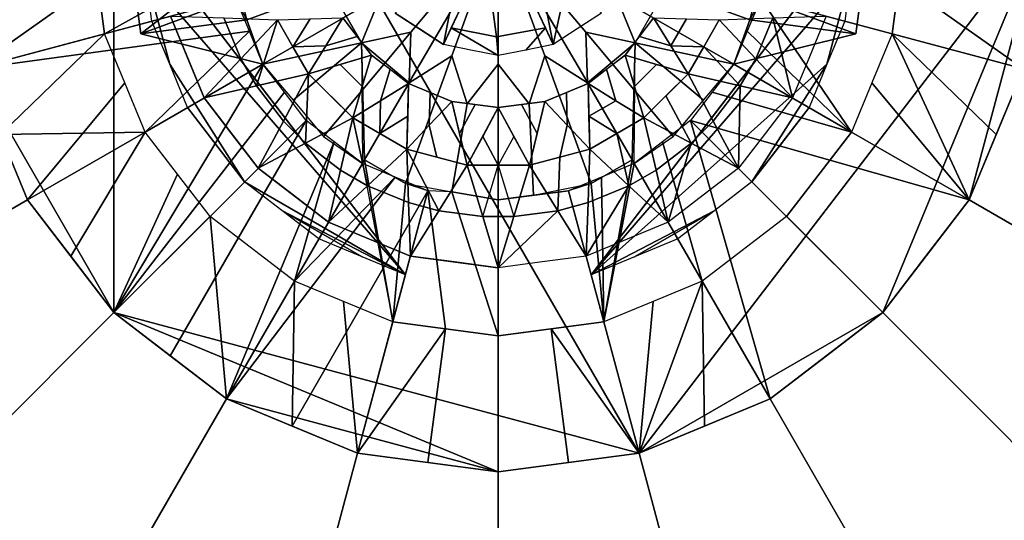
# Model space of a CAD drawing. Units: metres. Extents: x -65 to 65, y -98 to 190.
# Drawn here: x -9 to 9, y -43 to -34 of the extents above; entities that cross this region are included whole.
import ezdxf

# ---------------------------------------------------------------- set-up
doc = ezdxf.new("R2010")
doc.units = ezdxf.units.M
doc.layers.add('LAYER$$$', color=1, linetype='CONTINUOUS')

msp = doc.modelspace()

# ---------------------------------------------------------------- linework, layer by layer
at = {"layer": 'LAYER$$$', "color": 1}
for points in [[(0, 28.9768, -3.2558), (59.4381, -48.4845, -3.2558), (53.2908, -1.7906, -3.2558)], [(23.022, -9.536, -3.2558), (59.4381, -48.4845, -3.2558), (0, 28.9768, -3.2558)], [(-6.9066, -25.6515, 6.5116), (0, -22.7907, 6.5116), (9.7674, -32.5581, 6.5116), (2.528, -41.9928, 6.5116)], [(-6.9066, -25.6515, 6.5116), (-9.4346, -35.0861, 6.5116), (-8.4589, -27.6744, 6.5116)], [(-6.9066, -25.6515, 6.5116), (-6.9066, -39.4648, 6.5116), (-9.4346, -35.0861, 6.5116)], [(-6.9066, -25.6515, 6.5116), (2.528, -41.9928, 6.5116), (-6.9066, -39.4648, 6.5116)], [(-8.4589, -27.6744, 6.5116), (-9.4346, -35.0861, 6.5116), (-9.7674, -32.5581, 6.5116)], [(-7.0759, -34.454, -10.7442), (-4.8004, -33.1901, -11.7209), (-4.8837, -32.5581, -11.7209), (-7.2009, -33.5062, -10.7442)], [(-6.4247, -34.454, -12.3721), (-4.8004, -33.1901, -13.3488), (-4.8837, -32.5581, -13.3488), (-6.5497, -33.5062, -12.3721)], [(-1.6686, -38.785, 6.5332), (-6.4465, -32.5581, 6.5332), (-4.0574, -35.6716, 6.5332)], [(-1.6686, -38.785, 6.5332), (-6.3367, -33.3923, 6.5332), (-6.4465, -32.5581, 6.5332)], [(-1.6116, -35.3495, 8.1285), (-2.2793, -34.8374, 8.1285), (-2.7913, -34.1698, 8.1285), (0, -32.5923, 8.1252)], [(-2.4562, -34.6191, -13.5116), (-1.5696, -34.4286, -13.9186), (0, -32.5581, -14.4884), (-2.1147, -33.7791, -13.9186)], [(0, -35.7814, 8.1285), (-0.8342, -35.6716, 8.1285), (-1.6116, -35.3495, 8.1285), (0, -32.5923, 8.1252)], [(-1.6032, -35.335, -13.5116), (-0.8351, -34.8528, -13.9186), (0, -32.5581, -14.4884), (-1.5696, -34.4286, -13.9186)], [(-0.5567, -35.7156, -13.5116), (0, -35, -13.9186), (0, -32.5581, -14.4884), (-0.8351, -34.8528, -13.9186)], [(2.4562, -34.6191, -13.5116), (2.1147, -33.7791, -13.9186), (0, -32.5581, -14.4884), (1.5696, -34.4286, -13.9186)], [(1.6032, -35.335, -13.5116), (1.5696, -34.4286, -13.9186), (0, -32.5581, -14.4884), (0.8351, -34.8528, -13.9186)], [(0.5567, -35.7156, -13.5116), (0.8351, -34.8528, -13.9186), (0, -32.5581, -14.4884), (0, -35, -13.9186)], [(1.6116, -35.3495, 8.1285), (0, -32.5923, 8.1252), (2.7913, -34.1698, 8.1285), (2.2793, -34.8374, 8.1285)], [(0, -35.7814, 8.1285), (0, -32.5923, 8.1252), (1.6116, -35.3495, 8.1285), (0.8342, -35.6716, 8.1285)], [(6.4465, -32.5581, 6.5332), (1.6686, -38.785, 6.5332), (4.0574, -35.6716, 6.5332)], [(6.3367, -33.3923, 6.5332), (1.6686, -38.785, 6.5332), (6.4465, -32.5581, 6.5332)], [(2.528, -41.9928, 6.5116), (9.7674, -32.5581, 6.5116), (6.9066, -39.4648, 6.5116)], [(6.4247, -34.454, -12.3721), (6.6744, -32.5581, -12.3721), (4.8837, -32.5581, -13.3488), (4.7173, -33.822, -13.3488)], [(7.0759, -34.454, -10.7442), (7.3256, -32.5581, -10.7442), (4.8837, -32.5581, -11.7209), (4.7173, -33.822, -11.7209)], [(6.6744, -32.5581, -12.3721), (6.4247, -34.454, -12.3721), (6.5497, -33.5062, -12.3721)], [(6.9066, -39.4648, 6.5116), (9.7674, -32.5581, 6.5116), (8.4588, -37.4418, 6.5116)], [(7.3256, -32.5581, -10.7442), (7.0759, -34.454, -10.7442), (7.2009, -33.5062, -10.7442)], [(8.4588, -37.4418, 6.5116), (9.7674, -32.5581, 6.5116), (9.4346, -35.0861, 6.5116)], [(-4.5194, -34.203, -13.3488), (-3.0129, -33.6547, -13.5116), (-2.4047, -32.982, -13.9186), (-4.8004, -33.1901, -13.3488)], [(4.5194, -34.203, -13.3488), (4.8004, -33.1901, -13.3488), (2.4047, -32.982, -13.9186), (3.0129, -33.6547, -13.5116)], [(-4.8004, -33.1901, -11.7209), (-7.0759, -34.454, -10.7442), (-4.7173, -33.822, -11.7209)], [(-4.8004, -33.1901, -13.3488), (-6.4247, -34.454, -12.3721), (-4.7173, -33.822, -13.3488)], [(-1.6686, -38.785, 6.5332), (-4.5583, -37.1165, 6.5332), (-5.9048, -35.0039, 6.5332), (-6.3367, -33.3923, 6.5332)], [(-6.3367, -33.3923, 6.5332), (-5.9048, -35.0039, 6.5332), (-6.2269, -34.2267, 6.5332)], [(5.9048, -35.0039, 6.5332), (1.6686, -38.785, 6.5332), (6.3367, -33.3923, 6.5332)], [(5.9048, -35.0039, 6.5332), (6.3367, -33.3923, 6.5332), (6.2269, -34.2267, 6.5332)], [(-7.2009, -33.5062, -10.7442), (-9.4347, -35.0863, -9.7674), (-7.0759, -34.454, -10.7442)], [(-6.4247, -34.454, -12.3721), (-6.5497, -33.5062, -12.3721), (-6.5497, -33.5062, -10.907), (-6.4247, -34.454, -10.907)], [(-0.9852, -34.6503, 8.1392), (-1.8516, -34.0831, 8.1392), (-1.2457, -33.4604, 9.0437), (-0.8125, -33.744, 9.0437)], [(1.2457, -33.4604, 9.0437), (0.9852, -34.6503, 8.1392), (0.8125, -33.744, 9.0437)], [(0.9852, -34.6503, 8.1392), (1.2457, -33.4604, 9.0437), (1.8516, -34.0831, 8.1392), (1.4183, -34.3669, 8.1392)], [(6.4247, -34.454, -12.3721), (6.4247, -34.454, -10.907), (6.5497, -33.5062, -10.907), (6.5497, -33.5062, -12.3721)], [(7.2009, -33.5062, -10.7442), (7.0759, -34.454, -10.7442), (9.4347, -35.0863, -9.7674)], [(-4.2293, -35, -13.3488), (-2.1147, -33.7791, -13.9186), (-3.0129, -33.6547, -13.5116), (-4.5194, -34.203, -13.3488)], [(-3.6843, -35.6495, -11.7209), (-2.4562, -34.6191, -11.8837), (-2.1147, -33.7791, -12.2907), (-4.2293, -35, -11.7209)], [(-4.2293, -35, -13.3488), (-2.4562, -34.6191, -13.5116), (-2.1147, -33.7791, -13.9186)], [(-2.4562, -34.6191, -13.5116), (-2.1147, -33.7791, -13.9186), (-3.0129, -33.6547, -13.5116)], [(-0.9852, -34.6503, 8.1392), (-0.8125, -33.744, 9.0437), (-0.6037, -33.8302, 9.0437)], [(0.9852, -34.6503, 8.1392), (0.6037, -33.8302, 9.0437), (0.8125, -33.744, 9.0437)], [(4.2293, -35, -13.3488), (4.5194, -34.203, -13.3488), (3.0129, -33.6547, -13.5116), (2.1147, -33.7791, -13.9186)], [(2.4562, -34.6191, -13.5116), (3.0129, -33.6547, -13.5116), (2.1147, -33.7791, -13.9186)], [(4.2293, -35, -13.3488), (2.1147, -33.7791, -13.9186), (2.4562, -34.6191, -13.5116)], [(3.6843, -35.6495, -11.7209), (4.2293, -35, -11.7209), (2.1147, -33.7791, -12.2907), (2.4562, -34.6191, -11.8837)], [(-9.4347, -35.0863, -9.7674), (-4.7173, -33.822, -11.7209), (-7.0759, -34.454, -10.7442)], [(-9.4347, -35.0863, -9.7674), (-4.4735, -34.411, -11.7209), (-4.7173, -33.822, -11.7209)], [(-6.4247, -34.454, -12.3721), (-4.5194, -34.203, -13.3488), (-4.7173, -33.822, -13.3488)], [(-0.6037, -33.8302, 9.0437), (-0.1111, -33.9286, 9.0437), (-0.0326, -34.5116, 8.4651), (-0.8465, -34.3488, 8.4651)], [(0.6037, -33.8302, 9.0437), (0.8465, -34.3488, 8.4651), (-0.0326, -34.5116, 8.4651), (-0.1111, -33.9286, 9.0437)], [(6.3443, -36.221, -10.7442), (4.7173, -33.822, -11.7209), (4.4735, -34.411, -11.7209)], [(6.4247, -34.454, -12.3721), (4.7173, -33.822, -13.3488), (4.5194, -34.203, -13.3488)], [(8.4589, -37.4418, -9.7674), (7.0759, -34.454, -10.7442), (4.7173, -33.822, -11.7209), (6.3443, -36.221, -10.7442)], [(-1.8516, -34.0831, 8.1392), (-0.9852, -34.6503, 8.1392), (-1.4183, -34.3669, 8.1392)], [(-4.2293, -35, -13.3488), (-4.5194, -34.203, -13.3488), (-6.4247, -34.454, -12.3721)], [(-4.6271, -34.9057, 7.2203), (-4.9318, -34.17, 7.2203), (-3.9706, -34.2028, 7.7446)], [(-3.9706, -34.2028, 7.7446), (-4.3467, -35.3916, 7.2203), (-4.6271, -34.9057, 7.2203)], [(-4.3467, -35.3916, 7.2203), (-3.9706, -34.2028, 7.7446), (-3.69, -34.6885, 7.7446), (-3.4096, -35.1743, 7.7446)], [(-3.381, -34.1863, 7.9366), (-3.69, -34.6885, 7.7446), (-3.9706, -34.2028, 7.7446)], [(-3.69, -34.6885, 7.7446), (-3.381, -34.1863, 7.9366), (-2.7913, -34.1698, 8.1285), (-3.1005, -34.6722, 7.9366)], [(-2.5352, -34.5035, 8.1285), (-3.1005, -34.6722, 7.9366), (-2.7913, -34.1698, 8.1285)], [(3.1005, -34.6722, 7.9366), (2.5352, -34.5035, 8.1285), (2.7913, -34.1698, 8.1285)], [(3.381, -34.1863, 7.9366), (3.1005, -34.6722, 7.9366), (2.7913, -34.1698, 8.1285)], [(3.1005, -34.6722, 7.9366), (3.381, -34.1863, 7.9366), (3.9706, -34.2028, 7.7446), (3.69, -34.6885, 7.7446)], [(4.3467, -35.3916, 7.2203), (3.69, -34.6885, 7.7446), (3.9706, -34.2028, 7.7446), (4.6271, -34.9057, 7.2203)], [(4.6271, -34.9057, 7.2203), (3.9706, -34.2028, 7.7446), (4.9318, -34.17, 7.2203)], [(4.2293, -35, -13.3488), (6.4247, -34.454, -12.3721), (4.5194, -34.203, -13.3488)], [(-6.3443, -36.221, -10.7442), (-4.4735, -34.411, -11.7209), (-9.4347, -35.0863, -9.7674), (-8.9466, -36.2639, -9.7674)], [(-8.9466, -36.2639, -9.7674), (-7.0759, -34.454, -10.7442), (-9.4347, -35.0863, -9.7674)], [(-8.4589, -37.4418, -9.7674), (-6.7099, -35.3376, -10.7442), (-7.0759, -34.454, -10.7442), (-8.9466, -36.2639, -9.7674)], [(-4.2293, -35, -13.3488), (-6.4247, -34.454, -12.3721), (-6.4247, -34.454, -10.907), (-4.2293, -35, -11.7209)], [(-4.4735, -34.411, -11.7209), (-6.3443, -36.221, -10.7442), (-4.2293, -35, -11.7209)], [(-3.1393, -36.2994, -11.7209), (-1.5696, -34.4286, -12.2907), (-2.4562, -34.6191, -11.8837), (-3.6843, -35.6495, -11.7209)], [(-2.4419, -36.7874, -11.7209), (-1.6032, -35.335, -11.8837), (-1.5696, -34.4286, -12.2907), (-3.1393, -36.2994, -11.7209)], [(-1.6032, -35.335, -13.5116), (-1.5696, -34.4286, -13.9186), (-2.4562, -34.6191, -13.5116)], [(1.6032, -35.335, -13.5116), (2.4562, -34.6191, -13.5116), (1.5696, -34.4286, -13.9186)], [(2.4419, -36.7874, -11.7209), (3.1393, -36.2994, -11.7209), (1.5696, -34.4286, -12.2907), (1.6032, -35.335, -11.8837)], [(3.1393, -36.2994, -11.7209), (3.6843, -35.6495, -11.7209), (2.4562, -34.6191, -11.8837), (1.5696, -34.4286, -12.2907)], [(6.3443, -36.221, -10.7442), (4.4735, -34.411, -11.7209), (4.2293, -35, -11.7209)], [(4.2293, -35, -13.3488), (4.2293, -35, -11.7209), (6.4247, -34.454, -10.907), (6.4247, -34.454, -12.3721)], [(8.4589, -37.4418, -9.7674), (8.9466, -36.2639, -9.7674), (7.0759, -34.454, -10.7442), (6.7099, -35.3376, -10.7442)], [(7.0759, -34.454, -10.7442), (8.9466, -36.2639, -9.7674), (9.4347, -35.0863, -9.7674)], [(7.0759, -34.454, -10.7442), (8.9466, -36.2639, -9.7674), (9.4347, -35.0863, -9.7674)], [(7.0759, -34.454, -10.7442), (8.4589, -37.4418, -9.7674), (8.9466, -36.2639, -9.7674)], [(-2.4562, -34.6191, -13.5116), (-4.2293, -35, -13.3488), (-4.2293, -35, -11.7209), (-2.4562, -34.6191, -11.8837)], [(-3.69, -34.6885, 7.7446), (-3.1005, -34.6722, 7.9366), (-3.4096, -35.1743, 7.7446)], [(-3.4096, -35.1743, 7.7446), (-3.1005, -34.6722, 7.9366), (-2.5352, -34.5035, 8.1285), (-2.2793, -34.8374, 8.1285)], [(-2.4562, -34.6191, -13.5116), (-2.4562, -34.6191, -11.8837), (-2.4419, -36.7874, -11.7209), (-2.4047, -36.7233, -13.3488)], [(-2.4047, -36.7233, -13.3488), (-1.6032, -35.335, -13.5116), (-2.4562, -34.6191, -13.5116)], [(2.4047, -36.7233, -13.3488), (2.4562, -34.6191, -13.5116), (1.6032, -35.335, -13.5116)], [(3.4096, -35.1743, 7.7446), (2.2793, -34.8374, 8.1285), (2.5352, -34.5035, 8.1285), (3.1005, -34.6722, 7.9366)], [(2.4562, -34.6191, -13.5116), (2.4047, -36.7233, -13.3488), (2.4419, -36.7874, -11.7209), (2.4562, -34.6191, -11.8837)], [(2.4562, -34.6191, -13.5116), (2.4562, -34.6191, -11.8837), (4.2293, -35, -11.7209), (4.2293, -35, -13.3488)], [(3.1005, -34.6722, 7.9366), (3.69, -34.6885, 7.7446), (3.4096, -35.1743, 7.7446)], [(-3.4096, -35.1743, 7.7446), (-2.2793, -34.8374, 8.1285), (-2.8444, -35.0059, 7.9366)], [(-2.4478, -35.4025, 7.9366), (-2.8444, -35.0059, 7.9366), (-2.2793, -34.8374, 8.1285)], [(-2.6162, -35.9677, 7.7446), (-2.2793, -34.8374, 8.1285), (-1.9453, -35.0935, 8.1285), (-2.114, -35.6587, 7.9366)], [(-2.2793, -34.8374, 8.1285), (-2.6162, -35.9677, 7.7446), (-2.4478, -35.4025, 7.9366)], [(-1.6702, -37.1472, -13.3488), (-0.8351, -34.8528, -13.9186), (-1.6032, -35.335, -13.5116), (-2.4047, -36.7233, -13.3488)], [(-0.8351, -37.2947, -13.3488), (-0.5567, -35.7156, -13.5116), (-0.8351, -34.8528, -13.9186), (-1.6702, -37.1472, -13.3488)], [(0.632, -37.3585, -13.3488), (1.6702, -37.1472, -13.3488), (0.8351, -34.8528, -13.9186), (0.5567, -35.7156, -13.5116)], [(1.6702, -37.1472, -13.3488), (2.4047, -36.7233, -13.3488), (1.6032, -35.335, -13.5116), (0.8351, -34.8528, -13.9186)], [(2.6162, -35.9677, 7.7446), (2.114, -35.6587, 7.9366), (1.9453, -35.0935, 8.1285), (2.2793, -34.8374, 8.1285)], [(2.2793, -34.8374, 8.1285), (3.4096, -35.1743, 7.7446), (2.8444, -35.0059, 7.9366)], [(2.6162, -35.9677, 7.7446), (2.2793, -34.8374, 8.1285), (2.4478, -35.4025, 7.9366)], [(2.8444, -35.0059, 7.9366), (2.4478, -35.4025, 7.9366), (2.2793, -34.8374, 8.1285)], [(3.69, -34.6885, 7.7446), (4.3467, -35.3916, 7.2203), (3.4096, -35.1743, 7.7446)], [(-6.9066, -39.4647, -9.7674), (-4.2293, -35, -11.7209), (-6.3443, -36.221, -10.7442), (-7.6827, -38.4534, -9.7674)], [(-4.2293, -35, -11.7209), (-6.9066, -39.4647, -9.7674), (-3.8412, -35.5056, -11.7209)], [(-5.9048, -35.0039, 6.5332), (-4.5583, -37.1165, 6.5332), (-5.5829, -35.7814, 6.5332)], [(-2.6162, -35.9677, 7.7446), (-3.4096, -35.1743, 7.7446), (-2.8444, -35.0059, 7.9366), (-2.4478, -35.4025, 7.9366)], [(0, -37.4418, -13.3488), (0, -35, -13.9186), (-0.5567, -35.7156, -13.5116), (-0.8351, -37.2947, -13.3488)], [(0, -37.4418, -13.3488), (0.632, -37.3585, -13.3488), (0.5567, -35.7156, -13.5116), (0, -35, -13.9186)], [(1.6686, -38.785, 6.5332), (5.9048, -35.0039, 6.5332), (4.5583, -37.1165, 6.5332), (3.8909, -37.6287, 6.5332)], [(2.6162, -35.9677, 7.7446), (2.4478, -35.4025, 7.9366), (2.8444, -35.0059, 7.9366), (3.4096, -35.1743, 7.7446)], [(3.8412, -35.5056, -11.7209), (6.3443, -36.221, -10.7442), (4.2293, -35, -11.7209)], [(4.5583, -37.1165, 6.5332), (5.9048, -35.0039, 6.5332), (5.5829, -35.7814, 6.5332)], [(-14.0981, -40.6977, 4.8837), (-15.7244, -36.7715, 4.8837), (-9.4346, -35.0861, 6.5116), (-8.4589, -37.4418, 6.5116)], [(-14.0981, -40.6977, -6.5116), (-8.4589, -37.4418, -9.7674), (-9.4347, -35.0863, -9.7674), (-15.7244, -36.7715, -6.5116)], [(-9.4346, -35.0861, 6.5116), (-6.9066, -39.4648, 6.5116), (-8.4589, -37.4418, 6.5116)], [(-3.8619, -36.0233, 7.2203), (-4.3467, -35.3916, 7.2203), (-3.4096, -35.1743, 7.7446)], [(-3.4096, -35.1743, 7.7446), (-3.4652, -36.42, 7.2203), (-3.8619, -36.0233, 7.2203)], [(-3.4652, -36.42, 7.2203), (-3.4096, -35.1743, 7.7446), (-3.0129, -35.571, 7.7446), (-2.6162, -35.9677, 7.7446)], [(-3.4096, -35.1743, 7.7446), (-2.6162, -35.9677, 7.7446), (-3.0129, -35.571, 7.7446)], [(-2.114, -35.6587, 7.9366), (-1.9453, -35.0935, 8.1285), (-1.6116, -35.3495, 8.1285)], [(1.9453, -35.0935, 8.1285), (2.114, -35.6587, 7.9366), (1.6116, -35.3495, 8.1285)], [(2.6162, -35.9677, 7.7446), (3.4096, -35.1743, 7.7446), (3.0129, -35.571, 7.7446)], [(3.4652, -36.42, 7.2203), (3.0129, -35.571, 7.7446), (3.4096, -35.1743, 7.7446), (3.8619, -36.0233, 7.2203)], [(3.8619, -36.0233, 7.2203), (3.4096, -35.1743, 7.7446), (4.3467, -35.3916, 7.2203)], [(14.0981, -40.6977, 4.8837), (8.4588, -37.4418, 6.5116), (9.4346, -35.0861, 6.5116), (15.7244, -36.7715, 4.8837)], [(14.0981, -40.6977, -6.5116), (15.7244, -36.7715, -6.5116), (9.4347, -35.0863, -9.7674), (8.4589, -37.4418, -9.7674)], [(-6.7099, -35.3376, -10.7442), (-8.4589, -37.4418, -9.7674), (-6.3443, -36.221, -10.7442)], [(-2.1303, -36.2481, 7.7446), (-2.114, -35.6587, 7.9366), (-1.6116, -35.3495, 8.1285), (-1.6282, -35.9391, 7.9366)], [(-1.6447, -36.5288, 7.7446), (-1.6116, -35.3495, 8.1285), (-1.2229, -35.5106, 8.1285), (-1.2395, -36.1001, 7.9366)], [(-1.6116, -35.3495, 8.1285), (-1.6447, -36.5288, 7.7446), (-1.6282, -35.9391, 7.9366)], [(1.6447, -36.5288, 7.7446), (1.2395, -36.1001, 7.9366), (1.2229, -35.5106, 8.1285), (1.6116, -35.3495, 8.1285)], [(1.6447, -36.5288, 7.7446), (1.6116, -35.3495, 8.1285), (1.6282, -35.9391, 7.9366)], [(2.114, -35.6587, 7.9366), (1.6282, -35.9391, 7.9366), (1.6116, -35.3495, 8.1285)], [(8.4589, -37.4418, -9.7674), (6.7099, -35.3376, -10.7442), (6.3443, -36.221, -10.7442)], [(-3.8412, -35.5056, -11.7209), (-6.9066, -39.4647, -9.7674), (-3.4534, -36.0116, -11.7209)], [(-1.2395, -36.1001, 7.9366), (-1.2229, -35.5106, 8.1285), (-0.8342, -35.6716, 8.1285)], [(1.2229, -35.5106, 8.1285), (1.2395, -36.1001, 7.9366), (0.8342, -35.6716, 8.1285)], [(8.4589, -37.4418, -9.7674), (6.3443, -36.221, -10.7442), (3.8412, -35.5056, -11.7209), (3.4534, -36.0116, -11.7209)], [(-2.114, -35.6587, 7.9366), (-2.1303, -36.2481, 7.7446), (-2.6162, -35.9677, 7.7446)], [(-0.5611, -36.819, 7.7446), (-1.1028, -36.6738, 7.7446), (-1.2395, -36.1001, 7.9366), (-0.8342, -35.6716, 8.1285)], [(-0.5611, -36.819, 7.7446), (-0.8342, -35.6716, 8.1285), (-0.6975, -36.2453, 7.9366)], [(-0.4171, -35.7264, 8.1285), (-0.6975, -36.2453, 7.9366), (-0.8342, -35.6716, 8.1285)], [(-0.5611, -36.819, 7.7446), (-0.6975, -36.2453, 7.9366), (-0.4171, -35.7264, 8.1285), (0, -35.7814, 8.1285)], [(0.5611, -36.819, 7.7446), (0, -35.7814, 8.1285), (0.4171, -35.7264, 8.1285), (0.6975, -36.2453, 7.9366)], [(0.6975, -36.2453, 7.9366), (0.4171, -35.7264, 8.1285), (0.8342, -35.6716, 8.1285)], [(0.5611, -36.819, 7.7446), (0.8342, -35.6716, 8.1285), (1.2395, -36.1001, 7.9366), (1.1028, -36.6738, 7.7446)], [(0.8342, -35.6716, 8.1285), (0.5611, -36.819, 7.7446), (0.6975, -36.2453, 7.9366)], [(1.6282, -35.9391, 7.9366), (2.114, -35.6587, 7.9366), (2.6162, -35.9677, 7.7446), (2.1303, -36.2481, 7.7446)], [(3.0129, -35.571, 7.7446), (3.4652, -36.42, 7.2203), (2.6162, -35.9677, 7.7446)], [(-5.5829, -35.7814, 6.5332), (-4.5583, -37.1165, 6.5332), (-5.0706, -36.449, 6.5332)], [(-0.5611, -36.819, 7.7446), (0, -35.7814, 8.1285), (-0.2804, -36.3001, 7.9366)], [(0, -36.819, 7.7446), (-0.2804, -36.3001, 7.9366), (0, -35.7814, 8.1285), (0.2804, -36.3001, 7.9366)], [(0, -35.7814, 8.1285), (0, -36.819, 7.7446), (-0.2804, -36.3001, 7.9366)], [(0, -36.819, 7.7446), (0, -35.7814, 8.1285), (0.2804, -36.3001, 7.9366), (0.5611, -36.819, 7.7446)], [(0, -35.7814, 8.1285), (0.5611, -36.819, 7.7446), (0.2804, -36.3001, 7.9366)], [(4.5583, -37.1165, 6.5332), (5.5829, -35.7814, 6.5332), (5.0706, -36.449, 6.5332)], [(-5.8953, -40.2409, -9.7674), (-3.4534, -36.0116, -11.7209), (-6.9066, -39.4647, -9.7674)], [(-4.8837, -41.0171, -9.7674), (-2.9475, -36.3997, -11.7209), (-3.4534, -36.0116, -11.7209), (-5.8953, -40.2409, -9.7674)], [(-2.8335, -36.9048, 7.2203), (-3.4652, -36.42, 7.2203), (-2.6162, -35.9677, 7.7446)], [(-2.6162, -35.9677, 7.7446), (-2.3476, -37.1852, 7.2203), (-2.8335, -36.9048, 7.2203)], [(-2.3476, -37.1852, 7.2203), (-2.6162, -35.9677, 7.7446), (-2.1303, -36.2481, 7.7446), (-1.6447, -36.5288, 7.7446)], [(-2.1303, -36.2481, 7.7446), (-1.6282, -35.9391, 7.9366), (-1.6447, -36.5288, 7.7446)], [(1.6282, -35.9391, 7.9366), (2.1303, -36.2481, 7.7446), (1.6447, -36.5288, 7.7446)], [(2.3476, -37.1852, 7.2203), (2.1303, -36.2481, 7.7446), (2.6162, -35.9677, 7.7446), (2.8335, -36.9048, 7.2203)], [(2.8335, -36.9048, 7.2203), (2.6162, -35.9677, 7.7446), (3.4652, -36.42, 7.2203)], [(4.8837, -41.0171, -9.7674), (3.4534, -36.0116, -11.7209), (2.9475, -36.3997, -11.7209), (3.6628, -38.9024, -10.7442)], [(3.4534, -36.0116, -11.7209), (4.8837, -41.0171, -9.7674), (6.9066, -39.4647, -9.7674)], [(8.4589, -37.4418, -9.7674), (3.4534, -36.0116, -11.7209), (6.9066, -39.4647, -9.7674)], [(-6.3443, -36.221, -10.7442), (-8.9466, -36.2639, -9.7674), (-8.4589, -37.4418, -9.7674)], [(-7.6827, -38.4534, -9.7674), (-6.3443, -36.221, -10.7442), (-8.4589, -37.4418, -9.7674)], [(-7.6827, -38.4534, -9.7674), (-6.3443, -36.221, -10.7442), (-8.4589, -37.4418, -9.7674)], [(-6.9066, -39.4647, -9.7674), (-5.7621, -36.9795, -10.7442), (-6.3443, -36.221, -10.7442), (-7.6827, -38.4534, -9.7674)], [(-1.2395, -36.1001, 7.9366), (-1.1028, -36.6738, 7.7446), (-1.6447, -36.5288, 7.7446)], [(1.1028, -36.6738, 7.7446), (1.2395, -36.1001, 7.9366), (1.6447, -36.5288, 7.7446)], [(2.1303, -36.2481, 7.7446), (2.3476, -37.1852, 7.2203), (1.6447, -36.5288, 7.7446)], [(6.9066, -39.4647, -9.7674), (8.4589, -37.4418, -9.7674), (6.3443, -36.221, -10.7442), (5.18, -37.7381, -10.7442)], [(5.18, -37.7381, -10.7442), (6.3443, -36.221, -10.7442), (5.7621, -36.9795, -10.7442)], [(-2.9475, -36.3997, -11.7209), (-4.8837, -41.0171, -9.7674), (-3.6628, -38.9024, -10.7442)], [(-2.9475, -36.3997, -11.7209), (-3.6628, -38.9024, -10.7442), (-2.4419, -36.7874, -11.7209)], [(-0.2804, -36.3001, 7.9366), (0, -36.819, 7.7446), (-0.5611, -36.819, 7.7446)], [(3.6628, -38.9024, -10.7442), (2.9475, -36.3997, -11.7209), (2.4419, -36.7874, -11.7209)], [(-1.6119, -37.4899, 7.2203), (-2.3476, -37.1852, 7.2203), (-1.6447, -36.5288, 7.7446)], [(-1.0701, -37.6352, 7.2203), (-1.6447, -36.5288, 7.7446), (-1.1028, -36.6738, 7.7446), (-0.5611, -36.819, 7.7446)], [(-1.6447, -36.5288, 7.7446), (-1.0701, -37.6352, 7.2203), (-1.6119, -37.4899, 7.2203)], [(1.0701, -37.6352, 7.2203), (1.1028, -36.6738, 7.7446), (1.6447, -36.5288, 7.7446), (1.6119, -37.4899, 7.2203)], [(1.6119, -37.4899, 7.2203), (1.6447, -36.5288, 7.7446), (2.3476, -37.1852, 7.2203)], [(-3.6628, -38.9024, -10.7442), (-1.8529, -37.0316, -11.7209), (-2.4419, -36.7874, -11.7209)], [(-2.4047, -36.7233, -13.3488), (-2.4419, -36.7874, -11.7209), (-1.8959, -39.634, -10.7442), (-1.8959, -39.634, -12.3721)], [(-1.8959, -39.634, -12.3721), (-1.6702, -37.1472, -13.3488), (-2.4047, -36.7233, -13.3488)], [(1.1028, -36.6738, 7.7446), (1.0701, -37.6352, 7.2203), (0.5611, -36.819, 7.7446)], [(1.8959, -39.634, -12.3721), (2.4047, -36.7233, -13.3488), (1.6702, -37.1472, -13.3488)], [(1.8959, -39.634, -10.7442), (2.4419, -36.7874, -11.7209), (1.8529, -37.0316, -11.7209)], [(2.4047, -36.7233, -13.3488), (1.8959, -39.634, -12.3721), (1.8959, -39.634, -10.7442), (2.4419, -36.7874, -11.7209)], [(2.528, -41.9928, -9.7674), (3.6628, -38.9024, -10.7442), (2.4419, -36.7874, -11.7209), (1.8959, -39.634, -10.7442)], [(-0.2804, -37.7392, 7.2203), (-1.0701, -37.6352, 7.2203), (-0.5611, -36.819, 7.7446)], [(0.2804, -37.7392, 7.2203), (-0.2804, -37.7392, 7.2203), (-0.5611, -36.819, 7.7446), (0, -36.819, 7.7446)], [(-0.2804, -37.7392, 7.2203), (0, -36.819, 7.7446), (0.5611, -36.819, 7.7446), (0.2804, -37.7392, 7.2203)], [(0.2804, -37.7392, 7.2203), (0.5611, -36.819, 7.7446), (1.0701, -37.6352, 7.2203)], [(-5.7621, -36.9795, -10.7442), (-6.9066, -39.4647, -9.7674), (-5.18, -37.7381, -10.7442)], [(-1.2639, -37.2755, -11.7209), (-1.8529, -37.0316, -11.7209), (-4.8837, -41.0171, -9.7674), (-3.7058, -41.5048, -9.7674)], [(-4.8837, -41.0171, -9.7674), (-1.8529, -37.0316, -11.7209), (-3.6628, -38.9024, -10.7442)], [(-4.5583, -37.1165, 6.5332), (-1.6686, -38.785, 6.5332), (-3.8909, -37.6287, 6.5332)], [(-1.8959, -39.634, -12.3721), (-1.2639, -37.2755, -13.3488), (-1.6702, -37.1472, -13.3488)], [(1.8959, -39.634, -10.7442), (1.8529, -37.0316, -11.7209), (1.2639, -37.2755, -11.7209)], [(1.8959, -39.634, -12.3721), (1.6702, -37.1472, -13.3488), (1.2639, -37.2755, -13.3488)], [(-1.2639, -37.2755, -11.7209), (-3.7058, -41.5048, -9.7674), (-2.5281, -41.9928, -9.7674)], [(-1.2639, -37.2755, -11.7209), (-2.5281, -41.9928, -9.7674), (-1.8959, -39.634, -10.7442)], [(-0.9481, -39.759, -12.3721), (-1.2639, -37.2755, -13.3488), (-1.8959, -39.634, -12.3721)], [(0, -39.8837, -12.3721), (-0.8351, -37.2947, -13.3488), (-1.2639, -37.2755, -13.3488), (-0.9481, -39.759, -12.3721)], [(-0.8351, -37.2947, -13.3488), (0, -39.8837, -12.3721), (0, -37.4418, -13.3488)], [(0, -39.8837, -12.3721), (1.8959, -39.634, -12.3721), (1.2639, -37.2755, -13.3488), (0, -37.4418, -13.3488)], [(0, -37.4418, -13.3488), (1.2639, -37.2755, -13.3488), (0.632, -37.3585, -13.3488)], [(-11.511, -44.0691, -6.5116), (-6.9066, -39.4647, -9.7674), (-8.4589, -37.4418, -9.7674), (-14.0981, -40.6977, -6.5116)], [(-11.511, -44.0691, 4.8837), (-14.0981, -40.6977, 4.8837), (-8.4589, -37.4418, 6.5116), (-6.9066, -39.4648, 6.5116)], [(11.511, -44.0691, 4.8837), (6.9066, -39.4648, 6.5116), (8.4588, -37.4418, 6.5116), (14.0981, -40.6977, 4.8837)], [(11.511, -44.0691, -6.5116), (14.0981, -40.6977, -6.5116), (8.4589, -37.4418, -9.7674), (6.9066, -39.4647, -9.7674)], [(8.4589, -37.4418, -9.7674), (6.9066, -39.4647, -9.7674), (7.6827, -38.4534, -9.7674)], [(8.4589, -37.4418, -9.7674), (6.9066, -39.4647, -9.7674), (7.6827, -38.4534, -9.7674)], [(-3.8909, -37.6287, 6.5332), (-2.4458, -38.4629, 6.5332), (-3.2233, -38.141, 6.5332)], [(-3.8909, -37.6287, 6.5332), (-1.6686, -38.785, 6.5332), (-2.4458, -38.4629, 6.5332)], [(1.6686, -38.785, 6.5332), (3.8909, -37.6287, 6.5332), (2.4458, -38.4629, 6.5332)], [(2.4458, -38.4629, 6.5332), (3.8909, -37.6287, 6.5332), (3.2233, -38.141, 6.5332)], [(-4.8837, -41.0171, -9.7674), (-5.18, -37.7381, -10.7442), (-6.9066, -39.4647, -9.7674), (-5.8953, -40.2409, -9.7674)], [(-5.18, -37.7381, -10.7442), (-4.8837, -41.0171, -9.7674), (-3.6628, -38.9024, -10.7442)], [(4.8837, -41.0171, -9.7674), (6.9066, -39.4647, -9.7674), (5.18, -37.7381, -10.7442), (3.6628, -38.9024, -10.7442)], [(-3.7058, -41.5048, -9.7674), (-3.6628, -38.9024, -10.7442), (-4.8837, -41.0171, -9.7674)], [(-2.5281, -41.9928, -9.7674), (-2.7795, -39.268, -10.7442), (-3.6628, -38.9024, -10.7442), (-3.7058, -41.5048, -9.7674)], [(2.528, -41.9928, -9.7674), (3.7058, -41.5048, -9.7674), (3.6628, -38.9024, -10.7442), (2.7795, -39.268, -10.7442)], [(3.6628, -38.9024, -10.7442), (2.528, -41.9928, -9.7674), (3.7058, -41.5048, -9.7674)], [(3.6628, -38.9024, -10.7442), (3.7058, -41.5048, -9.7674), (4.8837, -41.0171, -9.7674)], [(3.6628, -38.9024, -10.7442), (3.7058, -41.5048, -9.7674), (4.8837, -41.0171, -9.7674)], [(-2.7795, -39.268, -10.7442), (-2.5281, -41.9928, -9.7674), (-1.8959, -39.634, -10.7442)], [(2.528, -41.9928, -9.7674), (2.7795, -39.268, -10.7442), (1.8959, -39.634, -10.7442)], [(-8.1395, -46.6562, -6.5116), (-4.8837, -41.0171, -9.7674), (-6.9066, -39.4647, -9.7674), (-11.511, -44.0691, -6.5116)], [(-8.1395, -46.6562, 4.8837), (-11.511, -44.0691, 4.8837), (-6.9066, -39.4648, 6.5116), (-4.8837, -41.017, 6.5116)], [(-6.9066, -39.4648, 6.5116), (0, -42.3256, 6.5116), (-4.8837, -41.017, 6.5116)], [(-6.9066, -39.4648, 6.5116), (2.528, -41.9928, 6.5116), (0, -42.3256, 6.5116)], [(2.528, -41.9928, 6.5116), (6.9066, -39.4648, 6.5116), (4.8837, -41.017, 6.5116)], [(8.1395, -46.6562, -6.5116), (11.511, -44.0691, -6.5116), (6.9066, -39.4647, -9.7674), (4.8837, -41.0171, -9.7674)], [(6.9066, -39.4647, -9.7674), (4.8837, -41.0171, -9.7674), (5.8953, -40.2409, -9.7674)], [(6.9066, -39.4647, -9.7674), (4.8837, -41.0171, -9.7674), (5.8953, -40.2409, -9.7674)], [(8.1395, -46.6562, 4.8837), (4.8837, -41.017, 6.5116), (6.9066, -39.4648, 6.5116), (11.511, -44.0691, 4.8837)], [(-0.9481, -39.759, -10.7442), (-1.8959, -39.634, -10.7442), (-2.5281, -41.9928, -9.7674)], [(-0.9481, -39.759, -12.3721), (-1.8959, -39.634, -12.3721), (-1.8959, -39.634, -10.7442), (-0.9481, -39.759, -10.7442)], [(1.8959, -39.634, -12.3721), (0, -39.8837, -12.3721), (0.9481, -39.759, -12.3721)], [(0.9481, -39.759, -12.3721), (0.9481, -39.759, -10.7442), (1.8959, -39.634, -10.7442), (1.8959, -39.634, -12.3721)], [(0.9481, -39.759, -10.7442), (2.528, -41.9928, -9.7674), (1.8959, -39.634, -10.7442)], [(-4.2133, -48.2825, 4.8837), (-8.1395, -46.6562, 4.8837), (-4.8837, -41.017, 6.5116), (-2.528, -41.9928, 6.5116)], [(-4.2133, -48.2825, -6.5116), (-2.5281, -41.9928, -9.7674), (-4.8837, -41.0171, -9.7674), (-8.1395, -46.6562, -6.5116)], [(-4.8837, -41.017, 6.5116), (0, -42.3256, 6.5116), (-2.528, -41.9928, 6.5116)], [(4.2133, -48.2825, 4.8837), (2.528, -41.9928, 6.5116), (4.8837, -41.017, 6.5116), (8.1395, -46.6562, 4.8837)], [(4.2133, -48.2825, -6.5116), (8.1395, -46.6562, -6.5116), (4.8837, -41.0171, -9.7674), (2.528, -41.9928, -9.7674)], [(0, -48.8372, 4.8837), (-4.2133, -48.2825, 4.8837), (-2.528, -41.9928, 6.5116), (0, -42.3256, 6.5116)]]:
    msp.add_3dface(points, dxfattribs=at)
at = {"layer": 'LAYER$$$', "color": 2}
for points in [[(-7.2009, -33.5062, -10.7442), (-9.6011, -33.822, -9.7674), (-9.4347, -35.0863, -9.7674)], [(7.2009, -33.5062, -10.7442), (9.4347, -35.0863, -9.7674), (9.6011, -33.822, -9.7674)], [(-0.8465, -34.3488, 8.4651), (0, -34.8472, 8.1392), (-0.4926, -34.7488, 8.1392), (-0.9852, -34.6503, 8.1392)], [(0, -34.8472, 8.1392), (-0.8465, -34.3488, 8.4651), (-0.0326, -34.5116, 8.4651)], [(0.8465, -34.3488, 8.4651), (0.4926, -34.7488, 8.1392), (0, -34.8472, 8.1392), (-0.0326, -34.5116, 8.4651)], [(0.4926, -34.7488, 8.1392), (0.8465, -34.3488, 8.4651), (0.9852, -34.6503, 8.1392)], [(-0.9481, -39.759, -10.7442), (-2.5281, -41.9928, -9.7674), (-1.2639, -42.1592, -9.7674)], [(0, -39.8837, -10.7442), (-0.9481, -39.759, -10.7442), (-1.2639, -42.1592, -9.7674), (0, -42.3256, -9.7674)], [(-0.9481, -39.759, -10.7442), (0, -39.8837, -10.7442), (-0.9481, -39.759, -12.3721)], [(-0.9481, -39.759, -12.3721), (0, -39.8837, -10.7442), (0, -39.8837, -12.3721)], [(0.9481, -39.759, -12.3721), (0, -39.8837, -12.3721), (0, -39.8837, -10.7442)], [(0.9481, -39.759, -10.7442), (0.9481, -39.759, -12.3721), (0, -39.8837, -10.7442)], [(0, -39.8837, -10.7442), (0, -42.3256, -9.7674), (1.2639, -42.1592, -9.7674), (0.9481, -39.759, -10.7442)], [(0.9481, -39.759, -10.7442), (1.2639, -42.1592, -9.7674), (2.528, -41.9928, -9.7674)], [(0, -48.8372, -6.5116), (0, -42.3256, -9.7674), (-2.5281, -41.9928, -9.7674), (-4.2133, -48.2825, -6.5116)], [(0, -48.8372, 4.8837), (0, -42.3256, 6.5116), (2.528, -41.9928, 6.5116), (4.2133, -48.2825, 4.8837)], [(0, -48.8372, -6.5116), (4.2133, -48.2825, -6.5116), (2.528, -41.9928, -9.7674), (0, -42.3256, -9.7674)]]:
    msp.add_3dface(points, dxfattribs=at)
at = {"layer": 'LAYER$$$', "color": 6}
for points in [[(-5.2836, -35.6086, 6.5332), (-5.8932, -34.1371, 6.5332), (-4.9318, -34.17, 7.2203), (-4.6271, -34.9057, 7.2203)], [(-5.8932, -34.1371, 6.5332), (-5.2836, -35.6086, 6.5332), (-5.5885, -34.8728, 6.5332)], [(5.2836, -35.6086, 6.5332), (4.9318, -34.17, 7.2203), (5.8932, -34.1371, 6.5332), (5.5885, -34.8728, 6.5332)], [(4.9318, -34.17, 7.2203), (5.2836, -35.6086, 6.5332), (4.6271, -34.9057, 7.2203)], [(-5.2836, -35.6086, 6.5332), (-4.6271, -34.9057, 7.2203), (-4.3467, -35.3916, 7.2203)], [(5.2836, -35.6086, 6.5332), (4.3467, -35.3916, 7.2203), (4.6271, -34.9057, 7.2203)], [(-4.314, -36.8721, 6.5332), (-5.2836, -35.6086, 6.5332), (-4.3467, -35.3916, 7.2203), (-3.8619, -36.0233, 7.2203)], [(4.3467, -35.3916, 7.2203), (4.314, -36.8721, 6.5332), (3.8619, -36.0233, 7.2203)], [(4.314, -36.8721, 6.5332), (4.3467, -35.3916, 7.2203), (5.2836, -35.6086, 6.5332), (4.7988, -36.2404, 6.5332)], [(-5.2836, -35.6086, 6.5332), (-4.314, -36.8721, 6.5332), (-4.7988, -36.2404, 6.5332)], [(-4.314, -36.8721, 6.5332), (-3.8619, -36.0233, 7.2203), (-3.4652, -36.42, 7.2203)], [(4.314, -36.8721, 6.5332), (3.4652, -36.42, 7.2203), (3.8619, -36.0233, 7.2203)], [(-3.0505, -37.8417, 6.5332), (-4.314, -36.8721, 6.5332), (-3.4652, -36.42, 7.2203), (-2.8335, -36.9048, 7.2203)], [(3.4652, -36.42, 7.2203), (3.0505, -37.8417, 6.5332), (2.8335, -36.9048, 7.2203)], [(3.0505, -37.8417, 6.5332), (3.4652, -36.42, 7.2203), (4.314, -36.8721, 6.5332), (3.6823, -37.3569, 6.5332)], [(-4.314, -36.8721, 6.5332), (-3.0505, -37.8417, 6.5332), (-3.6823, -37.3569, 6.5332)], [(-3.0505, -37.8417, 6.5332), (-2.8335, -36.9048, 7.2203), (-2.3476, -37.1852, 7.2203)], [(3.0505, -37.8417, 6.5332), (2.3476, -37.1852, 7.2203), (2.8335, -36.9048, 7.2203)], [(-1.579, -38.4513, 6.5332), (-3.0505, -37.8417, 6.5332), (-2.3476, -37.1852, 7.2203), (-1.6119, -37.4899, 7.2203)], [(1.579, -38.4513, 6.5332), (2.3476, -37.1852, 7.2203), (3.0505, -37.8417, 6.5332), (2.3147, -38.1466, 6.5332)], [(2.3476, -37.1852, 7.2203), (1.579, -38.4513, 6.5332), (1.6119, -37.4899, 7.2203)], [(-1.579, -38.4513, 6.5332), (-1.6119, -37.4899, 7.2203), (-1.0701, -37.6352, 7.2203)], [(1.579, -38.4513, 6.5332), (1.0701, -37.6352, 7.2203), (1.6119, -37.4899, 7.2203)], [(0, -38.6591, 6.5332), (-1.579, -38.4513, 6.5332), (-1.0701, -37.6352, 7.2203), (-0.2804, -37.7392, 7.2203)], [(0, -38.6591, 6.5332), (1.0701, -37.6352, 7.2203), (1.579, -38.4513, 6.5332), (0.7895, -38.5553, 6.5332)], [(1.0701, -37.6352, 7.2203), (0, -38.6591, 6.5332), (0.2804, -37.7392, 7.2203)], [(-3.0505, -37.8417, 6.5332), (-1.579, -38.4513, 6.5332), (-2.3147, -38.1466, 6.5332)], [(0, -38.6591, 6.5332), (-0.2804, -37.7392, 7.2203), (0.2804, -37.7392, 7.2203)], [(-1.579, -38.4513, 6.5332), (0, -38.6591, 6.5332), (-0.7895, -38.5553, 6.5332)]]:
    msp.add_3dface(points, dxfattribs=at)

doc.saveas('drawing.dxf')
